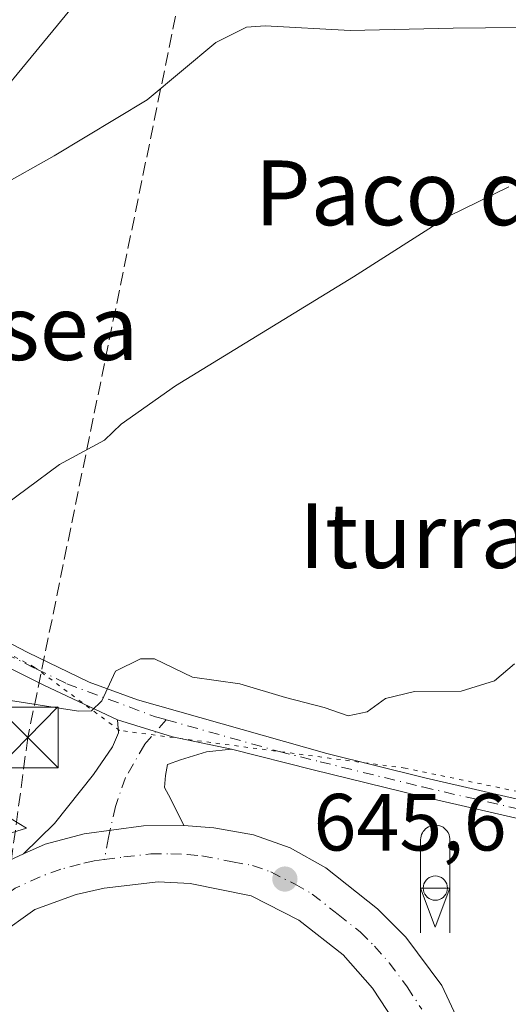
# Model space of a CAD drawing. Units: metres. Extents: x 655049 to 658511, y 4737115 to 4739506.
# Drawn here: x 656044 to 656105, y 4738692 to 4738814 of the extents above; entities that cross this region are included whole.
import ezdxf
from ezdxf.enums import TextEntityAlignment as Align

# ---------------------------------------------------------------- set-up
doc = ezdxf.new("R2010")
doc.units = ezdxf.units.M
doc.header["$MEASUREMENT"] = 0
for name, pattern in [('DGN Style 3', [2.307223458686699, 1.648016756204785, -0.6592067024819142]), ('DGN Style 4', [2.6384748266838614, 1.318413404963828, -0.6592067024819142, 0.001648016756204785, -0.6592067024819142]), ('DGN Style 5', [1.1536117293433497, 0.4944050268614355, -0.6592067024819142])]:
    doc.linetypes.add(name, pattern=pattern)
for name, color, linetype, lineweight in [('Cima', 7, 'Continuous', 0), ('Conducción de hidrocarburos lineal', 6, 'DGN Style 3', 0), ('Curva de nivel normal', 30, 'Continuous', 0), ('Instalación de conservación de carreteras', 7, 'Continuous', 0), ('Núcleo urbano CxS', 7, 'Continuous', 0), ('Pista no pavimentada Cxs', 111, 'Continuous', 0), ('Pista no pavimentada eje', 91, 'DGN Style 4', 0), ('Pista pavimentada Cxs', 135, 'Continuous', 0), ('Pista pavimentada eje', 135, 'DGN Style 4', 0), ('Punto de cota en terreno', 7, 'Continuous', 0), ('Rótulo de punto de cota en terreno', 7, 'Continuous', 0), ('Silo Cxs', 1, 'Continuous', 0), ('Tendido', 6, 'Continuous', 0), ('Texto cartográfico', 7, 'Continuous', 0), ('Torre de tendido puntual', 7, 'Continuous', 0), ('Vía pecuaria eje', 92, 'DGN Style 5', 0), ('Vía urbana Cxs', 4, 'Continuous', 0), ('Vía urbana eje', 4, 'DGN Style 4', 0)]:
    doc.layers.add(name, color=color, linetype=linetype, lineweight=lineweight)
doc.styles.add('Style-Arial', font='txt')

# ---------------------------------------------------------------- blocks, each defined once
blk = doc.blocks.new('5PATER')
at = {"layer": 'Núcleo urbano CxS', "linetype": 'Continuous', "lineweight": 0}
h = blk.add_hatch(color=51, dxfattribs=at)
edge = h.paths.add_edge_path()
edge.add_ellipse((0, 0), major_axis=(-0.1095731443231308, -0.1110710700762829), ratio=0.9994222409660322, start_angle=0, end_angle=360)
blk = doc.blocks.new('5TTEND')
at = {"layer": 'Cima', "color": 7, "linetype": 'Continuous', "lineweight": 0}
for p, q in [((-0.375, 0.3754), (0.375, -0.3746)), ((0.3720000000000001, 0.3784000000000001), (-0.3720000000000001, -0.3776))]:
    blk.add_line(p, q, dxfattribs=at)
at = {"layer": 'Cima', "color": 7, "linetype": 'Continuous', "lineweight": 0, "flags": 128}
blk.add_lwpolyline([(-0.375, -0.3746), (0.375, -0.3746), (0.375, 0.3754), (-0.375, 0.3754), (-0.3720000000000001, -0.3776)], dxfattribs=at)
blk = doc.blocks.new('5ICONC')
at = {"layer": 'Instalación de conservación de carreteras', "color": 14, "linetype": 'Continuous', "lineweight": 0}
for p, q in [((-0.182, 0), (0, -0.485)), ((-0.182, 0), (0, -0.485)), ((-0.182, 0), (-0.182, -0.553)), ((0.181, 0), (0, -0.485)), ((0.181, 0), (0.181, -0.553))]:
    blk.add_line(p, q, dxfattribs=at)
at = {"layer": 'Instalación de conservación de carreteras', "color": 14, "linetype": 'Continuous', "lineweight": 0, "flags": 128}
blk.add_lwpolyline([(-0.182, 0), (-0.182, 0.597), (-0.179, 0.621), (-0.175, 0.642), (-0.169, 0.663), (-0.16, 0.682), (-0.15, 0.6990000000000002), (-0.139, 0.7130000000000001), (-0.121, 0.732), (-0.103, 0.7460000000000001), (-0.084, 0.758), (-0.064, 0.767), (-0.043, 0.7740000000000001), (-0.024, 0.777), (-0.004, 0.7790000000000001), (0.018, 0.778), (0.044, 0.7740000000000001), (0.069, 0.765), (0.095, 0.752), (0.119, 0.7340000000000001), (0.144, 0.7070000000000001), (0.157, 0.6880000000000001), (0.17, 0.66), (0.177, 0.635), (0.18, 0.614), (0.181, 0.596), (0.181, 0)], close=True, dxfattribs=at)

msp = doc.modelspace()

# ---------------------------------------------------------------- linework, layer by layer
at = {"layer": 'Conducción de hidrocarburos lineal', "color": 6, "linetype": 'DGN Style 3', "lineweight": 0}
msp.add_polyline3d([(656098.8152000001, 4739452.686699999, 644.0617000000057), (656120.5, 4739413.65, 647.639599999995), (656149.8399999999, 4739320, 637.0500000000029), (656208.5221999995, 4739170.8906, 641.6861999999965), (656141.7100000001, 4739027.49, 633.2712000000029), (656076.5099999999, 4738877.730000001, 634.1533999999956), (656045.3099999997, 4738725.24, 645.3340000000027), (656017.7721999995, 4738520.483200001, 636.3010000000068), (656018.5283000005, 4738449.1841, 637.2060000000056)], dxfattribs=at)
at = {"layer": 'Curva de nivel normal', "color": 30, "linetype": 'Continuous', "lineweight": 0, "flags": 128}
for points, elevation in [([(656001.8600000005, 4738691.950099999), (656003.0899999999, 4738697.4001), (656003.4699999997, 4738700.3301), (656011.7999999998, 4738728.0001), (656015.2000000002, 4738739.3201), (656017.3200000003, 4738747.5801), (656021.9500000002, 4738762.690099999), (656023.5800000001, 4738767.970100001), (656025.8300000001, 4738770.7301), (656029, 4738775.220100001), (656031.2800000003, 4738776.200099999), (656033.2800000003, 4738777.620100001), (656035.3200000003, 4738781.600099999), (656037.7699999996, 4738787.8301), (656041.6500000004, 4738793.290100001), (656048.5499999998, 4738797.140100001), (656060.04, 4738804.090100001), (656068.5499999998, 4738811.1601), (656072.3099999997, 4738813.050100001), (656074.6100000005, 4738813.220100001), (656085.1299999999, 4738812.6501), (656097.8399999999, 4738812.940099999), (656113.75, 4738813.100099999)], 635), ([(656007.5999999996, 4738685.4801), (656009.5800000001, 4738697.040100001), (656010.2999999998, 4738703.3201), (656011.3799999999, 4738709.290100001), (656013.0300000003, 4738714.1601), (656014.6900000004, 4738719.630100001), (656016.8300000001, 4738723.800100001), (656020.7000000002, 4738728.870100001), (656026.8499999996, 4738739.800100001), (656031.3499999996, 4738744.360099999), (656033.2599999999, 4738747.300100001), (656034.6500000004, 4738747.530099999), (656036.2800000003, 4738748.290100001), (656037.5899999999, 4738750.3101), (656041.1900000004, 4738753.0801), (656049.2100000001, 4738759.0001), (656054.7800000003, 4738762.0001), (656056.8200000003, 4738764.0001), (656063.5599999997, 4738768.720100001), (656085.54, 4738782.210100001), (656097.2199999997, 4738789.6601), (656104.7100000001, 4738793.3301)], 640), ([(656105.4000000004, 4738734.370100001), (656102.9500000002, 4738732.2601), (656098.8099999997, 4738730.9801), (656093.0599999997, 4738730.9301), (656089.4800000006, 4738730.0701), (656087.2100000001, 4738728.4101), (656084.8600000005, 4738727.940099999), (656081.9100000003, 4738728.970100001), (656077.1299999999, 4738730.1801), (656071.4900000002, 4738731.870100001), (656065.6399999997, 4738732.700099999), (656060.9400000004, 4738734.9901), (656059.2100000001, 4738734.9801), (656056.1500000004, 4738733.4301), (656054.4400000004, 4738729.770099999), (656053.1799999997, 4738728.530099999), (656051.5599999997, 4738728.520099999), (656042.4000000004, 4738729.960100001)], 645), ([(656043.2400000002, 4738715.210100001), (656045.1500000004, 4738714.040100001), (656042.1100000005, 4738713.090100001)], 645)]:
    msp.add_lwpolyline(points, dxfattribs=dict(at, elevation=elevation))
at = {"layer": 'Pista no pavimentada Cxs', "color": 111, "linetype": 'Continuous', "lineweight": 0, "extrusion": (-0.06027237235144648, -0.02554818126692742, 0.9978549651953839), "elevation": -159963.9613734755, "flags": 128}
msp.add_lwpolyline([(-4106910.901432625, 2448188.389520415), (-4106915.17677147, 2448182.277716658), (-4106919.757793025, 2448176.834988144)], dxfattribs=at)
at = {"layer": 'Pista no pavimentada Cxs', "color": 111, "linetype": 'Continuous', "lineweight": 0}
for points in [[(656029.2043000003, 4738809.896500001, 633.0577000000048), (656035.3601000002, 4738797.100099999, 633.2746999999945), (656036.0401, 4738794.3301, 634.0133999999962), (656036.0701000001, 4738792.6801, 634.400999999998), (656034.6201, 4738783.5801, 635.0972999999941), (656028.7500999998, 4738763.8101, 637.1435000000056), (656026.8201000001, 4738754.870100001, 638.546100000007), (656026.6201, 4738752.290100001, 639.1147999999957), (656026.9600999998, 4738750.390100001, 639.2130999999936), (656029.1501000002, 4738746.140100001, 639.8720999999932), (656032.8300999999, 4738743.0001, 640.8963999999978), (656039.4301000005, 4738738.8201, 642.9588999999978), (656045.3101000005, 4738735.770099999, 644.1411999999982), (656052.8800999997, 4738732.090100001, 645.6845999999932), (656058.8400999998, 4738729.920100001, 646.016499999998), (656082.2401000002, 4738723.2501, 646.5225000000064), (656094.3400999998, 4738720.270099999, 646.1272999999928), (656108.4700999996, 4738717.020099999, 647.5654999999971)], [(656056.3783, 4738727.444499999, 645.3650000000052), (656047.3701, 4738731.690099999, 644.5678000000044), (656034.7701000003, 4738737.940099999, 642.2554999999993), (656030.6101000002, 4738740.550100001, 641.0573000000004), (656027.9401000004, 4738742.8201, 640.0746000000072), (656025.1601, 4738746.440099999, 639.1371000000072), (656024.3501000004, 4738748.090100001, 638.8827000000019), (656023.8000999996, 4738750.4301, 638.6621000000014), (656023.8800999997, 4738757.940099999, 637.6744000000035), (656026.3400999998, 4738768.100099999, 635.9094000000041), (656030.9700999996, 4738782.850099999, 634.0899999999965), (656032.0201000003, 4738787.710100001, 633.624299999996), (656032.6001000004, 4738792.5701, 633.2289000000019), (656032.4301000005, 4738794.0101, 633.0760000000009), (656031.2901, 4738795.530099999, 632.9309999999969), (656029.1300999997, 4738795.360099999, 632.8885000000009), (656027.4977000002, 4738794.462099999, 632.8521999999939), (656023.1917000003, 4738789.9641, 633.0853000000062)], [(656039.4301000005, 4738738.8201, 642.9588999999978), (656045.3101000005, 4738735.770099999, 644.1411999999982), (656052.8800999997, 4738732.090100001, 645.6845999999932), (656058.8400999998, 4738729.920100001, 646.016499999998), (656082.2401000002, 4738723.2501, 646.5225000000064), (656094.3400999998, 4738720.270099999, 646.1272999999928), (656108.4700999996, 4738717.020099999, 647.5654999999971)], [(656107.9700999996, 4738714.7301, 647.1671999999963), (656093.7901, 4738717.9901, 646.3163999999961), (656080.5500999996, 4738721.2501, 646.4208000000071), (656070.4501, 4738723.790100001, 646.1214000000036), (656063.1665000003, 4738725.3463, 645.7213000000047), (656056.3783, 4738727.444499999, 645.3650000000052), (656047.3701, 4738731.690099999, 644.5678000000044), (656034.7701000003, 4738737.940099999, 642.2554999999993)], [(656167.8400999998, 4738708.7601, 649.7382999999973), (656166.7901, 4738708.460100001, 649.6425000000017), (656162.8201000001, 4738707.670100001, 649.2679999999964), (656154.6201, 4738707.3101, 648.824099999998), (656144.7001, 4738708.130100001, 648.2878000000055), (656137.3800999997, 4738709.2601, 647.9784000000072), (656120.6201, 4738712.1601, 647.8613000000041), (656107.9700999996, 4738714.7301, 647.1671999999963), (656093.7901, 4738717.9901, 646.3163999999961), (656080.5500999996, 4738721.2501, 646.4208000000071), (656070.4501, 4738723.790100001, 646.1214000000036)]]:
    msp.add_polyline3d(points, dxfattribs=at)
at = {"layer": 'Pista no pavimentada eje', "color": 91, "linetype": 'DGN Style 4', "lineweight": 0, "extrusion": (-0.03676060250912274, 0.01033388176079986, 0.999270668533266), "elevation": 25497.45986695381, "flags": 128}
msp.add_lwpolyline([(-4739449.111755607, -650330.5626139524), (-4739449.111755607, -650329.1877458682)], dxfattribs=at)
at = {"layer": 'Pista no pavimentada eje', "color": 91, "linetype": 'DGN Style 4', "lineweight": 0}
for points in [[(656040.0401, 4738736.8551, 643.2293000000063), (656046.3400999998, 4738733.7301, 644.3463999999949), (656050.1250999998, 4738731.890100001, 645.0837000000029), (656061.0683000004, 4738727.8147, 645.6779999999999)], [(656062.3909, 4738727.4429, 645.7305000000051), (656076.3450999996, 4738723.520099999, 646.2345999999961), (656081.3951000003, 4738722.2501, 646.4869999999937), (656094.0651000004, 4738719.130100001, 646.2274999999936), (656108.2200999996, 4738715.8751, 647.3637000000017), (656114.5450999998, 4738714.590100001, 647.3640000000014), (656120.8400999998, 4738713.315099999, 647.9716999999946), (656137.5701000001, 4738710.420100001, 648.0832999999984), (656141.1801000005, 4738709.8651, 648.2323000000034), (656144.8400999998, 4738709.300100001, 648.391499999998), (656149.6851000005, 4738708.895099999, 648.6448999999993), (656154.6451000003, 4738708.485099999, 648.8741000000009), (656158.5800999999, 4738708.6601, 649.0377000000008), (656162.6801000005, 4738708.840100001, 649.2176999999938), (656164.6651, 4738709.235099999, 649.3996000000043), (656166.7725000001, 4738709.675100001, 649.5856000000058), (656168.9250999996, 4738710.300100001, 649.7739000000003)]]:
    msp.add_polyline3d(points, dxfattribs=at)
at = {"layer": 'Pista pavimentada Cxs', "color": 135, "linetype": 'Continuous', "lineweight": 0, "extrusion": (-0.06027237235144648, -0.02554818126692742, 0.9978549651953839), "elevation": -159963.9613734755, "flags": 128}
msp.add_lwpolyline([(-4106910.901432625, 2448188.389520415), (-4106915.17677147, 2448182.277716658), (-4106919.757793025, 2448176.834988144)], dxfattribs=at)
at = {"layer": 'Pista pavimentada Cxs', "color": 135, "linetype": 'Continuous', "lineweight": 0}
msp.add_polyline3d([(656070.4501, 4738723.790100001, 646.1214000000036), (656067.3627000004, 4738723.494899999, 645.9030000000057), (656064.1539000003, 4738722.5077, 645.5734999999986), (656062.5493000001, 4738721.890500001, 645.4861999999994), (656062.3025000002, 4738720.5329, 645.4453999999969), (656062.1791000003, 4738719.051899999, 645.4069000000018), (656062.9197000006, 4738717.6941, 645.3861999999936), (656064.5900999998, 4738714.370100001, 645.3747000000003), (656059.5900999998, 4738714.3301, 645.3193000000028), (656052.2600999996, 4738713.350099999, 645.2507000000041), (656047.4501, 4738712.0801, 645.2020000000048), (656044.7911, 4738710.8541, 645.1640000000043), (656048.6026999997, 4738714.608700001, 645.255999999994), (656053.4161, 4738720.656300001, 645.3557000000001), (656055.7610999999, 4738724.1121, 645.3592000000062), (656056.5016999999, 4738725.8399, 645.3720999999932), (656056.3783, 4738727.444499999, 645.3650000000052), (656063.1665000003, 4738725.3463, 645.7213000000047)], close=True, dxfattribs=at)
for points in [[(656044.7911, 4738710.8542, 645.1640000000043), (656048.6026999997, 4738714.608700001, 645.255999999994), (656053.4161, 4738720.656300001, 645.3557000000001), (656055.7610999999, 4738724.1121, 645.3592000000062), (656056.5016999999, 4738725.8399, 645.3720999999932), (656056.3783, 4738727.444499999, 645.3650000000052)], [(656070.4501, 4738723.790100001, 646.1214000000036), (656067.3627000004, 4738723.494899999, 645.9030000000057), (656064.1539000003, 4738722.5077, 645.5734999999986), (656062.5493000001, 4738721.890500001, 645.4861999999994), (656062.3025000002, 4738720.5329, 645.4453999999969), (656062.1791000003, 4738719.051899999, 645.4069000000018), (656062.9197000006, 4738717.6941, 645.3861999999936), (656064.5900999998, 4738714.370100001, 645.3747000000003)], [(656044.7911, 4738710.8542, 645.1640000000043), (656047.4501, 4738712.0801, 645.2020000000048), (656052.2600999996, 4738713.350099999, 645.2507000000041), (656059.5900999998, 4738714.3301, 645.3193000000028), (656064.5900999998, 4738714.370100001, 645.3747000000003)]]:
    msp.add_polyline3d(points, dxfattribs=at)
at = {"layer": 'Pista pavimentada eje', "color": 135, "linetype": 'DGN Style 4', "lineweight": 0}
msp.add_polyline3d([(656062.3909, 4738727.4429, 645.7305000000051), (656059.7106999997, 4738724.358899999, 645.4793999999965), (656057.3657000001, 4738720.2861, 645.360799999995), (656056.1315000001, 4738716.706900001, 645.327900000004), (656055.2675000001, 4738712.880700001, 645.2675000000017), (656054.7583, 4738710.158100001, 645.2065000000002)], dxfattribs=at)
at = {"layer": 'Silo Cxs', "color": 1, "linetype": 'Continuous', "lineweight": 0, "elevation": 650.7730000000007, "flags": 128}
msp.add_lwpolyline([(656095.6347000003, 4738708.134199999), (656095.8952000003, 4738708.111400001), (656096.1476999996, 4738708.0437), (656096.3847000003, 4738707.9332), (656096.5988999996, 4738707.783299999), (656096.7838000003, 4738707.598400001), (656096.9336999999, 4738707.384199999), (656097.0442000005, 4738707.1472), (656097.1118999999, 4738706.8947), (656097.1347000003, 4738706.634199999), (656097.1118999999, 4738706.3737), (656097.0442000005, 4738706.121200001), (656096.9336999999, 4738705.884199999), (656096.7838000003, 4738705.67), (656096.5988999996, 4738705.485099999), (656096.3847000003, 4738705.335200001), (656096.1476999996, 4738705.2247), (656095.8952000003, 4738705.157000001), (656095.6347000003, 4738705.134199999), (656095.3742000004, 4738705.157000001), (656095.1217, 4738705.2247), (656094.8847000003, 4738705.335200001), (656094.6705, 4738705.485099999), (656094.4856000004, 4738705.67), (656094.3356999997, 4738705.884199999), (656094.2252000002, 4738706.121200001), (656094.1574999997, 4738706.3737), (656094.1347000003, 4738706.634199999), (656094.1574999997, 4738706.8947), (656094.2252000002, 4738707.1472), (656094.3356999997, 4738707.384199999), (656094.4856000004, 4738707.598400001), (656094.6705, 4738707.783299999), (656094.8847000003, 4738707.9332), (656095.1217, 4738708.0437), (656095.3742000004, 4738708.111400001)], close=True, dxfattribs=at)
at = {"layer": 'Silo Cxs', "color": 1, "linetype": 'Continuous', "lineweight": 0}
msp.add_polyline3d([(656095.6347000003, 4738708.134199999, 649.9324999999953), (656095.8951000003, 4738708.111400001, 650.0224000000017), (656096.1476999996, 4738708.0437, 650.1486000000004), (656096.3847000003, 4738707.9332, 650.3086000000039), (656096.5987999998, 4738707.783199999, 650.4982000000019), (656096.7836999996, 4738707.598400001, 650.7121000000043), (656096.9336999999, 4738707.384199999, 650.773000000001), (656097.0442000005, 4738707.1472, 650.6613000000071), (656097.1118999999, 4738706.8947, 650.5258000000031), (656097.1347000003, 4738706.634199999, 650.3724999999977), (656097.1118999999, 4738706.3737, 650.2079999999987), (656097.0442000005, 4738706.121099999, 650.0396000000037), (656096.9336999999, 4738705.884199999, 649.874299999996), (656096.7836999996, 4738705.67, 649.7185000000027), (656096.5987999998, 4738705.485099999, 649.5776999999945), (656096.3847000003, 4738705.335100001, 649.4560999999958), (656096.1476999996, 4738705.2246, 649.3567000000039), (656095.8951000003, 4738705.157000001, 649.281099999993), (656095.6347000003, 4738705.134199999, 649.229800000001), (656095.3742000004, 4738705.157000001, 649.202099999995), (656095.1216000002, 4738705.2246, 649.1968000000053), (656094.8847000003, 4738705.335100001, 649.2121000000043), (656094.6705, 4738705.485099999, 649.2461999999941), (656094.4856000004, 4738705.67, 649.2973000000056), (656094.3356, 4738705.884199999, 649.3638999999966), (656094.2251000004, 4738706.121099999, 649.4446000000025), (656094.1573999999, 4738706.3737, 649.5384000000049), (656094.1347000003, 4738706.634199999, 649.6444999999949), (656094.1573999999, 4738706.8947, 649.7614999999934), (656094.2251000004, 4738707.1472, 649.8880999999965), (656094.3356, 4738707.384199999, 650.0225000000064), (656094.4856000004, 4738707.598400001, 650.040599999993), (656094.6705, 4738707.783199999, 649.9483999999939), (656094.8847000003, 4738707.9332, 649.8895000000048), (656095.1216000002, 4738708.0437, 649.8662999999942), (656095.3742000004, 4738708.111400001, 649.8803999999947), (656095.6347000003, 4738708.134199999, 649.9324999999953)], dxfattribs=at)
at = {"layer": 'Tendido', "color": 6, "linetype": 'Continuous', "lineweight": 0}
msp.add_polyline3d([(655926.5700000003, 4738586.380000001, 635.6619000000064), (655978, 4738727.01, 636.4652999999962), (656109.0099999999, 4738886.390000001, 646.4842000000062), (656154.6200000001, 4738941.430000001, 648.9008999999933), (656153.3899999997, 4739097.83, 642.5962000000001), (656152.1200000001, 4739342.01, 646.491399999999), (656151.5378000002, 4739453.8862, 679.4853000000003)], dxfattribs=at)
at = {"layer": 'Vía pecuaria eje', "color": 92, "linetype": 'DGN Style 5', "lineweight": 0}
msp.add_polyline3d([(656263.4419, 4738690.2663, 670.5126000000018), (656176.9732999997, 4738709.531199999, 650.659599999999), (656156.2265, 4738711.0867, 648.9961000000039), (656119.4008999999, 4738715.752900001, 647.7752999999939), (656091.9113999996, 4738721.4561, 646.1493000000046), (656056.6419000003, 4738726.122400001, 645.3779000000068), (656046.1140000002, 4738733.9605, 644.3215000000055), (656034.1846000003, 4738740.182, 641.792300000001), (656022.2553000003, 4738747.958799999, 638.5326999999961), (655997.8778999997, 4738766.104699999, 633.1010999999999), (655971.3019000003, 4738773.1501, 630.9474999999948), (655954.2523999996, 4738778.889799999, 627.5320999999967), (655939.9872000003, 4738783.674699999, 627.5782999999938)], dxfattribs=at)
at = {"layer": 'Vía urbana Cxs', "color": 4, "linetype": 'Continuous', "lineweight": 0}
for points in [[(656024.2401000002, 4738687.5801, 644.807799999995), (656027.2701000003, 4738694.4301, 644.9986000000063), (656030.9001000002, 4738699.800100001, 645.0757000000012), (656035.4001000002, 4738704.670100001, 645.1205999999949), (656041.2901, 4738709.2401, 645.1410999999935), (656044.7911, 4738710.8541, 645.1640000000043), (656047.4501, 4738712.0801, 645.2020000000048), (656052.2600999996, 4738713.350099999, 645.2507000000041), (656059.5900999998, 4738714.3301, 645.3193000000028), (656064.5900999998, 4738714.370100001, 645.3747000000003), (656068.2701000003, 4738714.0801, 645.434500000003), (656073.1700999998, 4738713.200099999, 645.5173000000068), (656077.7200999996, 4738711.600099999, 645.5997999999963), (656082.1101000002, 4738709.120100001, 645.5763000000006), (656088.4801000003, 4738704.0601, 646.1370000000024), (656092.0100999996, 4738700.5701, 646.8815999999933), (656096.4301000005, 4738694.590100001, 645.6731), (656098.5301000001, 4738690.0801, 645.7114000000003)], [(656044.7911, 4738710.8542, 645.1640000000043), (656047.4501, 4738712.0801, 645.2020000000048), (656052.2600999996, 4738713.350099999, 645.2507000000041), (656059.5900999998, 4738714.3301, 645.3193000000028), (656064.5900999998, 4738714.370100001, 645.3747000000003)], [(656064.5900999998, 4738714.370100001, 645.3747000000003), (656068.2701000003, 4738714.0801, 645.434500000003), (656073.1700999998, 4738713.200099999, 645.5173000000068), (656077.7200999996, 4738711.600099999, 645.5997999999963), (656082.1101000002, 4738709.120100001, 645.5763000000006), (656088.4801000003, 4738704.0601, 646.1370000000024), (656092.0100999996, 4738700.5701, 646.8815999999933), (656096.4301000005, 4738694.590100001, 645.6731), (656098.5301000001, 4738690.0801, 645.7114000000003), (656100.181, 4738682.6062, 645.7970000000059), (656105.3565999997, 4738683.3881, 645.9582999999984), (656108.7001, 4738662.7401, 645.9658000000054)], [(656004.7901, 4738517.340100001, 635.5038000000059), (656004.9036999998, 4738517.894300001, 635.5166000000027), (656005.6401000004, 4738528.340100001, 635.8165000000008), (656010.6300999997, 4738572.190099999, 637.6880999999995), (656015.2100999998, 4738612.140100001, 640.6781000000046), (656019.7100999998, 4738656.2501, 643.6138999999966), (656022.5800999999, 4738680.1601, 644.6680000000051), (656024.2401000002, 4738687.5801, 644.807799999995), (656027.2701000003, 4738694.4301, 644.9986000000063), (656030.9001000002, 4738699.800100001, 645.0757000000012), (656035.4001000002, 4738704.670100001, 645.1205999999949), (656041.2901, 4738709.2401, 645.1410999999935), (656044.7911, 4738710.8542, 645.1640000000043)], [(656087.9801000003, 4738679.4001, 648.4119000000064), (656093.8148999996, 4738680.468599999, 645.761799999993), (656093.017, 4738683.319599999, 645.6923999999999), (656091.5000999998, 4738688.7401, 645.6551000000036), (656087.8701, 4738694.2501, 645.5540999999939), (656084.2500999998, 4738698.370100001, 645.4876999999979), (656078.7701000003, 4738702.6801, 645.4005999999936), (656072.9001000002, 4738705.6801, 645.3472999999941), (656065.3800999997, 4738707.200099999, 645.2685000000056), (656061.3901000004, 4738707.4001, 645.2099000000017), (656054.7500999998, 4738706.630100001, 645.1345000000001), (656051.3000999996, 4738705.850099999, 645.0921999999991), (656046.1901000004, 4738703.9901, 645.0314000000071), (656041.6300999997, 4738700.7601, 644.9731999999931), (656037.4801000003, 4738696.7401, 644.9323000000004), (656034.1101000002, 4738692.130100001, 644.8959000000032), (656031.5601000005, 4738686.2601, 644.6852000000072), (656030.6201, 4738682.8101, 644.6051000000007), (656027.8701, 4738661.620100001, 643.8539000000019), (656018.0900999998, 4738572.2601, 637.8074000000051), (656012.2701000003, 4738520.220100001, 635.6346000000049), (656011.7200999996, 4738515.440099999, 635.5249999999943)], [(656091.5000999998, 4738688.7401, 645.6551000000036), (656087.8701, 4738694.2501, 645.5540999999939), (656084.2500999998, 4738698.370100001, 645.4876999999979), (656078.7701000003, 4738702.6801, 645.4005999999936), (656072.9001000002, 4738705.6801, 645.3472999999941), (656065.3800999997, 4738707.200099999, 645.2685000000056), (656061.3901000004, 4738707.4001, 645.2099000000017), (656054.7500999998, 4738706.630100001, 645.1345000000001), (656051.3000999996, 4738705.850099999, 645.0921999999991), (656046.1901000004, 4738703.9901, 645.0314000000071), (656041.6300999997, 4738700.7601, 644.9731999999931), (656037.4801000003, 4738696.7401, 644.9323000000004), (656034.1101000002, 4738692.130100001, 644.8959000000032)]]:
    msp.add_polyline3d(points, dxfattribs=at)
at = {"layer": 'Vía urbana eje', "color": 4, "linetype": 'DGN Style 4', "lineweight": 0}
for points in [[(656054.7583, 4738710.158100001, 645.2065000000002), (656057.1700999998, 4738710.4801, 645.2329000000027), (656060.4901000002, 4738710.860099999, 645.2697999999946), (656062.9901000002, 4738710.880100001, 645.2937999999995), (656064.9801000003, 4738710.780099999, 645.3171000000002), (656066.8201000001, 4738710.640100001, 645.3378999999986), (656070.5800999999, 4738709.880100001, 645.3763000000035), (656073.0401, 4738709.440099999, 645.4103999999934), (656075.3101000005, 4738708.640100001, 645.445000000007), (656078.2401000002, 4738707.140100001, 645.4578000000038), (656080.4401000004, 4738705.9001, 645.4811000000045), (656083.6300999997, 4738703.370100001, 645.5111000000034), (656086.3601000002, 4738701.210100001, 645.5509000000021), (656088.1300999997, 4738699.470100001, 645.6883999999991), (656089.9401000004, 4738697.4101, 645.5942000000068), (656092.1501000002, 4738694.420100001, 645.6356999999989), (656093.9700999996, 4738691.6601, 645.6646000000037)], [(656054.7583, 4738710.158100001, 645.2065000000002), (656053.5000999998, 4738709.9901, 645.1928000000044), (656051.7801000001, 4738709.600099999, 645.1735999999946), (656049.3800999997, 4738708.960100001, 645.1521999999968), (656046.8201000001, 4738708.030099999, 645.1300000000047), (656043.7401000002, 4738706.610099999, 645.1043999999965), (656041.4600999998, 4738705.0001, 645.0733000000037), (656038.5100999996, 4738702.710100001, 645.0519999999962), (656036.4401000004, 4738700.700099999, 645.0222999999969), (656034.1901000004, 4738698.270099999, 644.9812999999995), (656032.5000999998, 4738695.960100001, 644.9429999999993), (656030.6901000004, 4738693.280099999, 644.9104999999981), (656029.4101, 4738690.340100001, 644.8457000000053)]]:
    msp.add_polyline3d(points, dxfattribs=at)

# ---------------------------------------------------------------- block references
at = {"layer": 'Instalación de conservación de carreteras', "color": 7, "linetype": 'Continuous', "lineweight": 0, "xscale": 10, "yscale": 10, "zscale": 10}
msp.add_blockref('5ICONC', (656095.6347000003, 4738706.634199999), dxfattribs=at)
at = {"layer": 'Punto de cota en terreno', "color": 7, "linetype": 'Continuous', "lineweight": 0, "xscale": 10, "yscale": 10, "zscale": 10}
msp.add_blockref('5PATER', (656077.0599999997, 4738707.75, 645.6000000000058), dxfattribs=at)
at = {"layer": 'Torre de tendido puntual', "color": 7, "linetype": 'Continuous', "lineweight": 0, "xscale": 10, "yscale": 10, "zscale": 10}
msp.add_blockref('5TTEND', (656045.3099999997, 4738725.24, 645.3340000000027), dxfattribs=at)

# ---------------------------------------------------------------- texts
at = {"layer": 'Rótulo de punto de cota en terreno', "color": 7, "linetype": 'Continuous', "lineweight": 0, "style": 'Style-Arial'}
msp.add_text('645,6', height=7.000000000000002, dxfattribs=at).set_placement((656080.5878, 4738711.277799999))
at = {"layer": 'Texto cartográfico', "color": 7, "linetype": 'Continuous', "lineweight": 0, "style": 'Style-Arial'}
for s, p in [('Paco de la Fuente', (656118.4004609752, 4738792.58015)), ('Latsea', (656042.2191902441, 4738775.91015)), ('Iturraldea', (656104.1157609755, 4738750.200149999))]:
    msp.add_text(s, height=8, dxfattribs=at).set_placement(p, align=Align.MIDDLE_CENTER)

doc.saveas('drawing.dxf')
